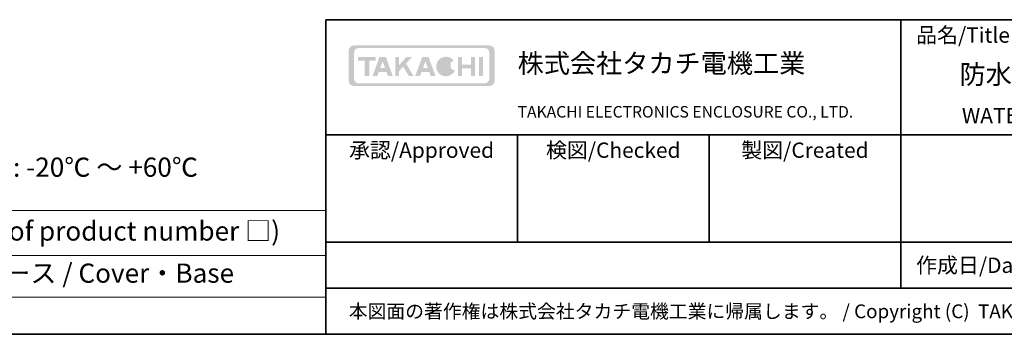
# Model space of a CAD drawing. Units: millimetres. Extents: x 65 to 4963, y 36 to 2284.
# Drawn here: x 831 to 1408, y 36 to 220 of the extents above; entities that cross this region are included whole.
import ezdxf
from ezdxf.enums import TextEntityAlignment as Align

# ---------------------------------------------------------------- set-up
doc = ezdxf.new("R2010")
doc.units = ezdxf.units.MM
doc.header["$LTSCALE"] = 4.5
for name, color, linetype, lineweight in [('Border (ISO)', 7, 'Continuous', 35), ('Symbol (ISO)', 7, 'Continuous', 18), ('Title (ISO)', 7, 'Continuous', 35)]:
    doc.layers.add(name, color=color, linetype=linetype, lineweight=lineweight)
doc.layers.add('Hatch (ISO)', color=1, linetype='Continuous', lineweight=18, true_color=0xff0000)
doc.styles.add('Note Text (TK)', font='MS PGothic.ttf')
doc.styles.add('Note Text (TK2)', font='MS PGothic.ttf')
doc.styles.add('文字スタイル40', font='MS PGothic.ttf')
doc.styles.add('文字スタイル67', font='arial.ttf')

# ---------------------------------------------------------------- blocks, each defined once
blk = doc.blocks.new('図面枠 tk図枠')
at = {"layer": 'Border (ISO)'}
blk.add_line((14.5, 8), (405.5, 8), dxfattribs=at)
blk = doc.blocks.new('テーブル1')
at = {"layer": 'Symbol (ISO)'}
for p, q in [((122.51, 24.15), (224.5, 24.15)), ((122.51, 24.15), (122.51, 18.27)), ((224.5, 24.15), (224.5, 18.27)), ((122.51, 18.27), (224.5, 18.27)), ((122.51, 18.27), (122.51, 12.83)), ((152.09, 18.27), (152.09, 12.83)), ((224.5, 18.27), (224.5, 12.83)), ((122.51, 12.83), (224.5, 12.83)), ((122.51, 12.83), (122.51, 8)), ((152.09, 12.83), (152.09, 8)), ((224.5, 12.83), (224.5, 8)), ((122.51, 8), (224.5, 8))]:
    blk.add_line(p, q, dxfattribs=at)
at = {"layer": 'Symbol (ISO)', "color": 7, "attachment_point": 7}
for s, insert, char_height, style in [('色仕様(型番末尾□) / Color Type(End of product number □)', (125.41, 19.43), 2.5, 'Note Text (TK)'), ('記号 / Code', (127.67, 13.93), 2.5, 'Note Text (TK)'), ('カバー・ベース / Cover・Base', (165.52, 13.94), 2.5, 'Note Text (TK)'), ('B', (136.57, 9.38), 2, 'Note Text (TK2)'), ('ブラック / Black', (153.46, 9.02), 2, 'Note Text (TK2)')]:
    blk.add_mtext(s, dxfattribs=dict(at, insert=insert, char_height=char_height, style=style))
blk = doc.blocks.new('表題欄 tk表題欄')
at = {"layer": 'Hatch (ISO)'}
h = blk.add_hatch(color=256, dxfattribs=at)
edge = h.paths.add_edge_path(flags=0)
edge.add_arc((95.44, 237.35), 0.596, 270, 360)
edge.add_line((96.04, 237.35), (96.04, 240.76))
edge.add_arc((95.44, 240.76), 0.596, 0, 90)
edge.add_line((95.44, 241.35), (79.01, 241.35))
edge.add_arc((79.01, 240.76), 0.596, 90, 180)
edge.add_line((78.41, 240.76), (78.41, 237.35))
edge.add_arc((79.01, 237.35), 0.596, 180, 270)
edge.add_line((79.01, 236.75), (95.44, 236.75))
edge = h.paths.add_edge_path()
edge.add_line((77.71, 241), (77.71, 237.1))
edge.add_arc((78.41, 237.1), 0.702, 180, 270)
edge.add_line((78.41, 236.4), (96.04, 236.4))
edge.add_arc((96.04, 237.1), 0.702, 270, 360)
edge.add_line((96.74, 237.1), (96.74, 241))
edge.add_arc((96.04, 241), 0.702, 0, 90)
edge.add_line((96.04, 241.71), (78.41, 241.71))
edge.add_arc((78.41, 241), 0.702, 90, 180)
for points in [[(78.94, 240.2), (78.94, 239.71), (79.79, 239.71), (79.79, 237.71), (80.38, 237.71), (80.38, 239.71), (81.23, 239.71), (81.23, 240.2)], [(85.55, 237.71), (84.81, 238.94), (84.29, 238.37), (84.29, 237.71), (83.77, 237.71), (83.77, 240.2), (84.29, 240.2), (84.29, 239.15), (85.26, 240.2), (85.98, 240.2), (85.19, 239.35), (86.17, 237.71)], [(91.96, 240.2), (91.96, 237.71), (92.48, 237.71), (92.48, 238.71), (93.64, 238.71), (93.64, 237.71), (94.16, 237.71), (94.16, 240.2), (93.64, 240.2), (93.64, 239.2), (92.48, 239.2), (92.48, 240.2)], [(94.71, 240.2), (94.71, 237.71), (95.23, 237.71), (95.23, 240.2)]]:
    blk.add_hatch(color=256, dxfattribs=at).paths.add_polyline_path(points)
h = blk.add_hatch(color=256, dxfattribs=at)
h.paths.add_polyline_path([(82.46, 238.76), (81.82, 238.76), (82.14, 239.63)], flags=0)
h.paths.add_polyline_path([(82.65, 238.24), (81.63, 238.24), (81.44, 237.71), (80.82, 237.71), (81.73, 240.2), (82.55, 240.2), (83.46, 237.71), (82.85, 237.71)])
h = blk.add_hatch(color=256, dxfattribs=at)
h.paths.add_polyline_path([(87.4, 238.76), (88.03, 238.76), (87.72, 239.63)], flags=0)
h.paths.add_polyline_path([(87.01, 237.71), (87.21, 238.24), (88.22, 238.24), (88.42, 237.71), (89.04, 237.71), (88.12, 240.2), (87.31, 240.2), (86.39, 237.71)])
h = blk.add_hatch(color=256, dxfattribs=at)
edge = h.paths.add_edge_path()
edge.add_arc((90.39, 238.95), 1.27, 38.5505, 336.582)
edge.add_line((91.56, 238.44), (91.04, 238.67))
edge.add_ellipse((90.39, 238.95), major_axis=(0, -0.8), ratio=0.867347, start_angle=124.651, end_angle=429.4109, ccw=False)
edge.add_line((90.96, 239.41), (91.39, 239.74))
at = {"layer": 'Title (ISO)'}
for p, q in [((74.71, 245.05), (255.71, 245.05)), ((74.71, 204.05), (74.71, 245.05)), ((149.71, 245.05), (149.71, 210.05)), ((74.71, 230.05), (230.71, 230.05)), ((99.71, 230.05), (99.71, 216.05)), ((124.71, 230.05), (124.71, 216.05)), ((74.71, 216.05), (230.71, 216.05)), ((255.71, 210.05), (74.71, 210.05)), ((74.71, 204.05), (255.71, 204.05))]:
    blk.add_line(p, q, dxfattribs=at)
at = {"layer": 'Title (ISO)', "color": 1, "true_color": 0xff0000, "char_height": 2, "line_spacing_factor": 1.5, "style": 'Note Text (TK)'}
for s, insert, attachment_point in [('\\fＭＳ Ｐゴシック|b0|i0;{\\H2.0000;品名/Title}', (151.71, 243.05), 4), ('\\fＭＳ Ｐゴシック|b0|i0;{\\H2.0000;承認/Approved}', (87.21, 228.05), 5), ('\\fＭＳ Ｐゴシック|b0|i0;{\\H2.0000;検図/Checked}', (112.21, 228.05), 5), ('\\fＭＳ Ｐゴシック|b0|i0;{\\H2.0000;製図/Created}', (137.21, 228.05), 5), ('\\fＭＳ Ｐゴシック|b0|i0;{\\H2.0000;作成日/Date}', (151.71, 213.05), 4)]:
    blk.add_mtext(s, dxfattribs=dict(at, insert=insert, attachment_point=attachment_point))
at = {"layer": 'Title (ISO)', "color": 7, "attachment_point": 4, "line_spacing_factor": 1.5, "style": 'Note Text (TK)'}
for s, insert, char_height in [('株式会社タカチ電機工業', (99.74, 239.05), 2.5), ('\\fArial|b0|i0;{\\H1.4986;TAKACHI ELECTRONICS ENCLOSURE CO., LTD.}', (99.74, 233.05), 1.4986), ('\\fMS PGothic|b0|i0;{\\H1.8000;本図面の著作権は株式会社タカチ電機工業に帰属します。 / Copyright (C)\xa0 TAKACHI ELECTRONICS ENCLOSURE CO., LTD. All Rights Reserved.}', (77.71, 207.05), 1.8)]:
    blk.add_mtext(s, dxfattribs=dict(at, insert=insert, char_height=char_height))
at = {"layer": 'Title (ISO)', "color": 7}
for tag, p, height, style in [('<品名>_001', (157.37, 236.68), 2.5, 'Note Text (TK)'), ('<Title>_001', (157.67, 231.55), 2, '文字スタイル67'), ('<型番>_001', (157.4, 220.03), 3, '文字スタイル40'), ('作成日_001', (175.61, 211.78), 2.5, 'Note Text (TK)'), ('<ページ_No.>_001', (237.95, 212.3), 2.5, 'Note Text (TK)'), ('<総ページ数>_001', (246.8, 212.3), 2.5, 'Note Text (TK)')]:
    blk.add_attdef(tag, p, '', height=height, dxfattribs=dict(at, style=style))
at = {"layer": 'Title (ISO)', "color": 7, "style": 'Note Text (TK)'}
for tag, p in [('<尺度>', (243.21, 224.55)), ('<部品サイズ>', (112.21, 213.05))]:
    blk.add_attdef(tag, text='', height=2.5, dxfattribs=at).set_placement(p, align=Align.MIDDLE_CENTER)

msp = doc.modelspace()

# ---------------------------------------------------------------- block references
at = {"xscale": 4.5, "yscale": 4.5, "zscale": 4.5}
for name in ['図面枠 tk図枠', 'テーブル1']:
    msp.add_blockref(name, (0, 0), dxfattribs=at)
ref = msp.add_blockref('表題欄 tk表題欄', (674.06, -882.237), dxfattribs=dict(xscale=4.5, yscale=4.5, zscale=4.5))
ref.add_attrib('<品名>_001', '防水キャリングケース', (1382.216, 182.832), dxfattribs={"layer": 'Title (ISO)', "color": 7, "height": 11.25, "style": 'Note Text (TK)'})
ref.add_attrib('<Title>_001', 'WATERPROOF PROTECTOR CASE', (1383.597, 159.747), dxfattribs={"layer": 'Title (ISO)', "color": 7, "height": 9, "style": '文字スタイル67'})

# ---------------------------------------------------------------- texts
at = {"layer": 'Symbol (ISO)', "color": 7, "insert": (552.213, 157.747), "char_height": 11.25, "width": 404.07895, "attachment_point": 4, "line_spacing_factor": 1.265217, "style": 'Note Text (TK)'}
msp.add_mtext('\\fＭＳ Ｐゴシック|b0|i0;■テクニカルデータ / Technical Date■\\P\\fＭＳ Ｐゴシック|b0|i0;保護等級 / Protection class : IP65\\P\\fＭＳ Ｐゴシック|b0|i0;使用温度範囲 / Operating temperature : -20℃ ～ +60℃', dxfattribs=at)

doc.saveas('drawing.dxf')
